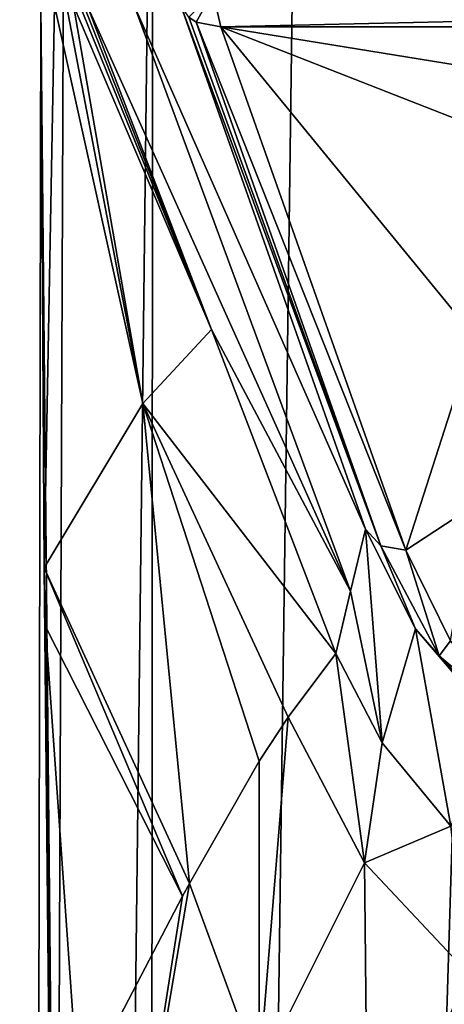
# Model space of a CAD drawing. Units: millimetres. Extents: x -25 to 25, y 0 to 301.
# Drawn here: x -22 to -12, y 233 to 256 of the extents above; entities that cross this region are included whole.
import ezdxf

# ---------------------------------------------------------------- set-up
doc = ezdxf.new("R2010")
doc.units = ezdxf.units.MM
doc.header["$LTSCALE"] = 65.185185
for name, color, linetype in [('7', 7, 'CONTINUOUS'), ('721', 7, 'CONTINUOUS'), ('722', 7, 'CONTINUOUS'), ('726', 7, 'CONTINUOUS'), ('727', 7, 'CONTINUOUS'), ('731', 7, 'CONTINUOUS'), ('732', 7, 'CONTINUOUS'), ('733', 7, 'CONTINUOUS'), ('9', 7, 'CONTINUOUS')]:
    doc.layers.add(name, color=color, linetype=linetype)

msp = doc.modelspace()

# ---------------------------------------------------------------- linework, layer by layer
at = {"layer": '7', "color": 7, "linetype": 'CONTINUOUS'}
for points in [[(-17.316, 255.51, 151.333), (17.503, 256.301, 152.599), (-17.504, 256.313, 152.617), (-17.316, 255.51, 151.333)], [(17.316, 255.51, 151.333), (17.503, 256.301, 152.599), (-17.316, 255.51, 151.333), (17.316, 255.51, 151.333)], [(17.316, 255.51, 151.333), (-17.316, 255.51, 151.333), (0, 252.702, 146.838), (17.316, 255.51, 151.333)], [(-17.316, 255.51, 151.333), (-13.015, 243.335, 131.848), (-11.413, 248.308, 139.806), (-17.316, 255.51, 151.333)], [(0, 252.702, 146.838), (-17.316, 255.51, 151.333), (-7.053, 251.487, 144.895), (0, 252.702, 146.838)], [(-7.053, 251.487, 144.895), (-17.316, 255.51, 151.333), (-11.413, 248.308, 139.806), (-7.053, 251.487, 144.895)], [(-11.413, 248.308, 139.806), (-13.015, 243.335, 131.848), (-11.413, 244.378, 133.517), (-11.413, 248.308, 139.806)], [(-13.015, 243.335, 131.848), (-11.968, 241.227, 128.475), (-11.413, 244.378, 133.517), (-13.015, 243.335, 131.848)]]:
    msp.add_3dface(points, dxfattribs=at)
at = {"layer": '721', "color": 7, "linetype": 'CONTINUOUS'}
for points in [[(-13.566, 238.851, 37.039), (-13.948, 243.825, 131.336), (-14.296, 242.379, 84.187), (-13.566, 238.851, 37.039)], [(-12.786, 241.501, 127.969), (-13.948, 243.825, 131.336), (-13.566, 238.851, 37.039), (-12.786, 241.501, 127.969)], [(-14.643, 240.933, 37.039), (-13.566, 238.851, 37.039), (-14.296, 242.379, 84.187), (-14.643, 240.933, 37.039)], [(-11.962, 236.917, 37.039), (-12.786, 241.501, 127.969), (-13.566, 238.851, 37.039), (-11.962, 236.917, 37.039)], [(-10.841, 239.234, 124.638), (-12.786, 241.501, 127.969), (-11.962, 236.917, 37.039), (-10.841, 239.234, 124.638)]]:
    msp.add_3dface(points, dxfattribs=at)
at = {"layer": '722', "color": 7, "linetype": 'CONTINUOUS'}
for points in [[(-17.535, 248.466, 37.039), (-14.296, 242.379, 84.187), (-20.427, 256, 37.039), (-17.535, 248.466, 37.039)], [(-20.427, 256, 37.039), (-14.296, 242.379, 84.187), (-19.338, 256, 93.93), (-20.427, 256, 37.039)], [(-14.296, 242.379, 84.187), (-13.948, 243.825, 131.336), (-19.338, 256, 93.93), (-14.296, 242.379, 84.187)], [(-13.948, 243.825, 131.336), (-18.249, 256, 150.821), (-19.338, 256, 93.93), (-13.948, 243.825, 131.336)], [(-14.643, 240.933, 37.039), (-14.296, 242.379, 84.187), (-17.535, 248.466, 37.039), (-14.643, 240.933, 37.039)]]:
    msp.add_3dface(points, dxfattribs=at)
at = {"layer": '726', "color": 7, "linetype": 'CONTINUOUS'}
for points in [[(-21.504, 256, 0.87), (-21.426, 242.926, 2.274), (-21.186, 256, 9.239), (-21.504, 256, 0.87)], [(-21.186, 256, 9.239), (-21.426, 242.926, 2.274), (-19.131, 246.744, 18.704), (-21.186, 256, 9.239)], [(-20.91, 256, 17.609), (-21.186, 256, 9.239), (-19.131, 246.744, 18.704), (-20.91, 256, 17.609)], [(-20.747, 256, 23.247), (-20.91, 256, 17.609), (-19.131, 246.744, 18.704), (-20.747, 256, 23.247)], [(-17.535, 248.466, 37.039), (-20.603, 256, 28.885), (-20.747, 256, 23.247), (-17.535, 248.466, 37.039)], [(-17.535, 248.466, 37.039), (-20.747, 256, 23.247), (-19.131, 246.744, 18.704), (-17.535, 248.466, 37.039)], [(-20.603, 256, 28.885), (-17.535, 248.466, 37.039), (-20.51, 256, 32.962), (-20.603, 256, 28.885)], [(-17.535, 248.466, 37.039), (-20.427, 256, 37.039), (-20.51, 256, 32.962), (-17.535, 248.466, 37.039)], [(-14.643, 240.933, 37.039), (-17.535, 248.466, 37.039), (-19.131, 246.744, 18.704), (-14.643, 240.933, 37.039)], [(-19.131, 246.744, 18.704), (-21.426, 242.926, 2.274), (-18.048, 235.583, 14.864), (-19.131, 246.744, 18.704)], [(-14.643, 240.933, 37.039), (-19.131, 246.744, 18.704), (-15.751, 239.451, 25.255), (-14.643, 240.933, 37.039)], [(-15.751, 239.451, 25.255), (-19.131, 246.744, 18.704), (-16.422, 238.423, 21.654), (-15.751, 239.451, 25.255)], [(-16.422, 238.423, 21.654), (-19.131, 246.744, 18.704), (-18.048, 235.583, 14.864), (-16.422, 238.423, 21.654)], [(-21.426, 242.926, 2.274), (-21.395, 241.558, 2.577), (-18.208, 235.284, 14.281), (-21.426, 242.926, 2.274)], [(-18.048, 235.583, 14.864), (-21.426, 242.926, 2.274), (-18.208, 235.284, 14.281), (-18.048, 235.583, 14.864)], [(-21.395, 241.558, 2.577), (-20.63, 230.64, 6.299), (-18.208, 235.284, 14.281), (-21.395, 241.558, 2.577)]]:
    msp.add_3dface(points, dxfattribs=at)
at = {"layer": '727', "color": 7, "linetype": 'CONTINUOUS'}
for points in [[(-14.643, 240.933, 37.039), (-15.751, 239.451, 25.255), (-13.976, 236.059, 26.031), (-14.643, 240.933, 37.039)], [(-13.566, 238.851, 37.039), (-14.643, 240.933, 37.039), (-13.976, 236.059, 26.031), (-13.566, 238.851, 37.039)], [(-15.751, 239.451, 25.255), (-16.422, 238.423, 21.654), (-16.422, 231.163, 16.523), (-15.751, 239.451, 25.255)], [(-15.751, 239.451, 25.255), (-16.422, 231.163, 16.523), (-13.976, 236.059, 26.031), (-15.751, 239.451, 25.255)], [(-11.962, 236.917, 37.039), (-13.566, 238.851, 37.039), (-13.976, 236.059, 26.031), (-11.962, 236.917, 37.039)], [(-16.422, 238.423, 21.654), (-18.048, 235.583, 14.864), (-16.422, 231.163, 16.523), (-16.422, 238.423, 21.654)], [(-11.962, 236.917, 37.039), (-13.976, 236.059, 26.031), (-11.584, 233.516, 27.025), (-11.962, 236.917, 37.039)], [(-16.422, 231.163, 16.523), (-13.889, 227.753, 18.761), (-13.976, 236.059, 26.031), (-16.422, 231.163, 16.523)], [(-13.976, 236.059, 26.031), (-13.889, 227.753, 18.761), (-11.584, 233.516, 27.025), (-13.976, 236.059, 26.031)], [(-19.67, 226.03, 8.874), (-18.048, 235.583, 14.864), (-18.208, 235.284, 14.281), (-19.67, 226.03, 8.874)], [(-18.048, 235.583, 14.864), (-19.67, 226.03, 8.874), (-16.422, 231.163, 16.523), (-18.048, 235.583, 14.864)], [(-20.63, 230.64, 6.299), (-19.67, 226.03, 8.874), (-18.208, 235.284, 14.281), (-20.63, 230.64, 6.299)], [(-13.889, 227.753, 18.761), (-10.229, 225.592, 21.135), (-11.584, 233.516, 27.025), (-13.889, 227.753, 18.761)]]:
    msp.add_3dface(points, dxfattribs=at)
at = {"layer": '731', "color": 7, "linetype": 'CONTINUOUS'}
for points in [[(-13.948, 243.825, 131.336), (-12.786, 241.501, 127.969), (-13.591, 243.439, 131.656), (-13.948, 243.825, 131.336)], [(-12.236, 240.873, 127.55), (-13.015, 243.335, 131.848), (-13.591, 243.439, 131.656), (-12.236, 240.873, 127.55)], [(-12.786, 241.501, 127.969), (-12.236, 240.873, 127.55), (-13.591, 243.439, 131.656), (-12.786, 241.501, 127.969)], [(-11.968, 241.227, 128.475), (-13.015, 243.335, 131.848), (-12.236, 240.873, 127.55), (-11.968, 241.227, 128.475)], [(-12.786, 241.501, 127.969), (-10.841, 239.234, 124.638), (-12.236, 240.873, 127.55), (-12.786, 241.501, 127.969)], [(-10.188, 239.143, 125.139), (-11.968, 241.227, 128.475), (-12.236, 240.873, 127.55), (-10.188, 239.143, 125.139)], [(-9.922, 238.495, 123.745), (-10.188, 239.143, 125.139), (-12.236, 240.873, 127.55), (-9.922, 238.495, 123.745)], [(-10.841, 239.234, 124.638), (-9.922, 238.495, 123.745), (-12.236, 240.873, 127.55), (-10.841, 239.234, 124.638)]]:
    msp.add_3dface(points, dxfattribs=at)
at = {"layer": '732', "color": 7, "linetype": 'CONTINUOUS'}
for points in [[(-18.249, 256, 150.821), (-13.948, 243.825, 131.336), (-13.591, 243.439, 131.656), (-18.249, 256, 150.821)], [(-18.249, 256, 150.821), (-13.591, 243.439, 131.656), (-18.061, 255.732, 151.03), (-18.249, 256, 150.821)], [(-18.061, 255.732, 151.03), (-13.591, 243.439, 131.656), (-17.892, 255.614, 151.141), (-18.061, 255.732, 151.03)], [(-13.015, 243.335, 131.848), (-17.316, 255.51, 151.333), (-17.892, 255.614, 151.141), (-13.015, 243.335, 131.848)], [(-13.591, 243.439, 131.656), (-13.015, 243.335, 131.848), (-17.892, 255.614, 151.141), (-13.591, 243.439, 131.656)]]:
    msp.add_3dface(points, dxfattribs=at)
at = {"layer": '733', "color": 7, "linetype": 'CONTINUOUS'}
for points in [[(-17.504, 256.313, 152.617), (-18.061, 255.732, 151.03), (-17.892, 255.614, 151.141), (-17.504, 256.313, 152.617)], [(-17.316, 255.51, 151.333), (-17.504, 256.313, 152.617), (-17.892, 255.614, 151.141), (-17.316, 255.51, 151.333)]]:
    msp.add_3dface(points, dxfattribs=at)
at = {"layer": '9', "color": 7, "linetype": 'CONTINUOUS'}
for points in [[(-19.053, 4.5, -10.999), (-22, 4.5), (-18.904, 267.001, -10.244), (-19.053, 4.5, -10.999)], [(-18.904, 267.001, -10.244), (-22, 4.5), (-20.944, 267.001, -4.862), (-18.904, 267.001, -10.244)], [(-20.944, 267.001, -4.862), (-22, 4.5), (-21.504, 256, 0.87), (-20.944, 267.001, -4.862)], [(-11.001, 4.5, -19.052), (-19.053, 4.5, -10.999), (-11.001, 267.001, -18.474), (-11.001, 4.5, -19.052)], [(-11.001, 267.001, -18.474), (-19.053, 4.5, -10.999), (-15.508, 267.001, -14.893), (-11.001, 267.001, -18.474)], [(-15.508, 267.001, -14.893), (-19.053, 4.5, -10.999), (-18.904, 267.001, -10.244), (-15.508, 267.001, -14.893)], [(-22, 4.5), (-19.053, 4.5, 10.999), (-21.504, 256, 0.87), (-22, 4.5)], [(-21.504, 256, 0.87), (-19.053, 4.5, 10.999), (-21.426, 242.926, 2.274), (-21.504, 256, 0.87)], [(-21.426, 242.926, 2.274), (-19.053, 4.5, 10.999), (-21.395, 241.558, 2.577), (-21.426, 242.926, 2.274)], [(-21.395, 241.558, 2.577), (-19.053, 4.5, 10.999), (-20.63, 230.64, 6.299), (-21.395, 241.558, 2.577)]]:
    msp.add_3dface(points, dxfattribs=at)

doc.saveas('drawing.dxf')
